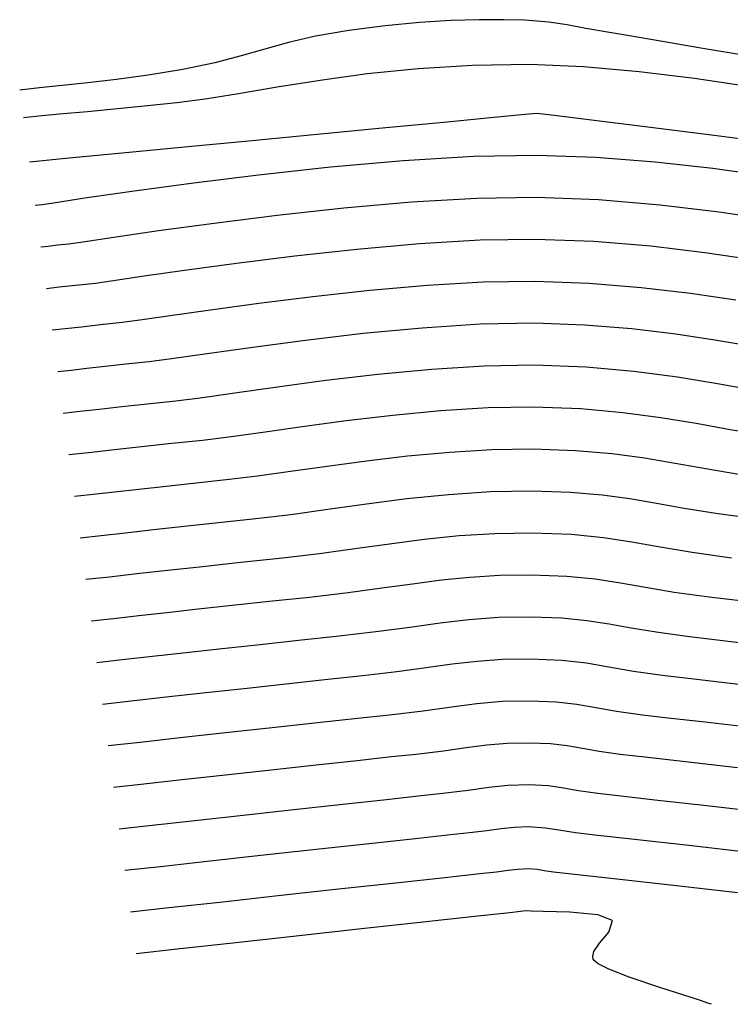
# Model space of a CAD drawing. Units: feet. Extents: x 755530 to 757312, y 8560349 to 8561489.
# Drawn here: x 755531 to 755545, y 8560355 to 8560375 of the extents above; entities that cross this region are included whole.
import ezdxf

# ---------------------------------------------------------------- set-up
doc = ezdxf.new("R2010")
doc.units = ezdxf.units.FT
doc.header["$LTSCALE"] = 12.7
doc.header["$MEASUREMENT"] = 0
doc.layers.add('CONT-MJR', color=48, linetype='Continuous')
doc.layers.add('CONT-MNR', color=33, linetype='Continuous')

msp = doc.modelspace()

# ---------------------------------------------------------------- linework, layer by layer
at = {"layer": 'CONT-MJR'}
for p, q in [((755540.169, 8560371.816, 1215), (755538.767, 8560371.731, 1215)), ((755541.436, 8560371.838, 1215), (755540.169, 8560371.816, 1215)), ((755542.622, 8560371.795, 1215), (755541.436, 8560371.838, 1215)), ((755538.767, 8560371.731, 1215), (755537.306, 8560371.601, 1215)), ((755543.81, 8560371.702, 1215), (755542.622, 8560371.795, 1215)), ((755544.967, 8560371.573, 1215), (755543.81, 8560371.702, 1215)), ((755535.862, 8560371.444, 1215), (755534.509, 8560371.276, 1215)), ((755537.306, 8560371.601, 1215), (755535.862, 8560371.444, 1215)), ((755546.058, 8560371.424, 1215), (755544.967, 8560371.573, 1215)), ((755534.509, 8560371.276, 1215), (755533.323, 8560371.115, 1215)), ((755533.323, 8560371.115, 1215), (755532.381, 8560370.978, 1215)), ((755531.452, 8560370.839, 1215), (755531.388, 8560370.832, 1215)), ((755531.526, 8560370.847, 1215), (755531.452, 8560370.839, 1215)), ((755531.756, 8560370.883, 1215), (755531.526, 8560370.847, 1215)), ((755532.381, 8560370.978, 1215), (755531.756, 8560370.883, 1215)), ((755539.327, 8560367.547, 1220), (755538.255, 8560367.446, 1220)), ((755540.385, 8560367.614, 1220), (755539.327, 8560367.547, 1220)), ((755541.385, 8560367.632, 1220), (755540.385, 8560367.614, 1220)), ((755542.431, 8560367.591, 1220), (755541.385, 8560367.632, 1220)), ((755543.386, 8560367.506, 1220), (755542.431, 8560367.591, 1220)), ((755544.259, 8560367.391, 1220), (755543.386, 8560367.506, 1220)), ((755537.212, 8560367.323, 1220), (755536.243, 8560367.195, 1220)), ((755538.255, 8560367.446, 1220), (755537.212, 8560367.323, 1220)), ((755545.06, 8560367.259, 1220), (755544.259, 8560367.391, 1220)), ((755536.243, 8560367.195, 1220), (755535.389, 8560367.074, 1220)), ((755545.799, 8560367.127, 1220), (755545.06, 8560367.259, 1220)), ((755534.203, 8560366.913, 1220), (755533.632, 8560366.852, 1220)), ((755534.695, 8560366.975, 1220), (755534.203, 8560366.913, 1220)), ((755535.389, 8560367.074, 1220), (755534.695, 8560366.975, 1220)), ((755532.279, 8560366.703, 1220), (755531.949, 8560366.666, 1220)), ((755532.67, 8560366.747, 1220), (755532.279, 8560366.703, 1220)), ((755533.121, 8560366.797, 1220), (755532.67, 8560366.747, 1220)), ((755533.632, 8560366.852, 1220), (755533.121, 8560366.797, 1220)), ((755540.099, 8560363.38, 1225), (755539.529, 8560363.321, 1225)), ((755540.692, 8560363.417, 1225), (755540.099, 8560363.38, 1225)), ((755541.335, 8560363.425, 1225), (755540.692, 8560363.417, 1225)), ((755542.039, 8560363.398, 1225), (755541.335, 8560363.425, 1225)), ((755542.61, 8560363.342, 1225), (755542.039, 8560363.398, 1225)), ((755543.116, 8560363.265, 1225), (755542.61, 8560363.342, 1225)), ((755538.336, 8560363.16, 1225), (755537.656, 8560363.069, 1225)), ((755538.951, 8560363.246, 1225), (755538.336, 8560363.16, 1225)), ((755539.529, 8560363.321, 1225), (755538.951, 8560363.246, 1225)), ((755543.621, 8560363.174, 1225), (755543.116, 8560363.265, 1225)), ((755544.193, 8560363.077, 1225), (755543.621, 8560363.174, 1225)), ((755536.881, 8560362.979, 1225), (755536.078, 8560362.894, 1225)), ((755537.656, 8560363.069, 1225), (755536.881, 8560362.979, 1225)), ((755544.896, 8560362.98, 1225), (755544.193, 8560363.077, 1225)), ((755545.576, 8560362.9, 1225), (755544.896, 8560362.98, 1225)), ((755534.651, 8560362.739, 1225), (755534.026, 8560362.67, 1225)), ((755535.335, 8560362.814, 1225), (755534.651, 8560362.739, 1225)), ((755536.078, 8560362.894, 1225), (755535.335, 8560362.814, 1225)), ((755532.956, 8560362.55, 1225), (755532.51, 8560362.501, 1225)), ((755533.461, 8560362.606, 1225), (755532.956, 8560362.55, 1225)), ((755534.026, 8560362.67, 1225), (755533.461, 8560362.606, 1225)), ((755540.864, 8560359.205, 1230), (755540.479, 8560359.164, 1230)), ((755541.285, 8560359.218, 1230), (755540.864, 8560359.205, 1230)), ((755541.673, 8560359.198, 1230), (755541.285, 8560359.218, 1230)), ((755541.975, 8560359.156, 1230), (755541.673, 8560359.198, 1230)), ((755539.119, 8560358.998, 1230), (755538.424, 8560358.923, 1230)), ((755539.559, 8560359.045, 1230), (755539.119, 8560358.998, 1230)), ((755540.065, 8560359.107, 1230), (755539.559, 8560359.045, 1230)), ((755540.479, 8560359.164, 1230), (755540.065, 8560359.107, 1230)), ((755542.276, 8560359.102, 1230), (755541.975, 8560359.156, 1230)), ((755542.664, 8560359.046, 1230), (755542.276, 8560359.102, 1230)), ((755543.068, 8560358.999, 1230), (755542.664, 8560359.046, 1230)), ((755543.807, 8560358.915, 1230), (755543.068, 8560358.999, 1230)), ((755537.549, 8560358.827, 1230), (755536.568, 8560358.719, 1230)), ((755538.424, 8560358.923, 1230), (755537.549, 8560358.827, 1230)), ((755544.791, 8560358.804, 1230), (755543.807, 8560358.915, 1230)), ((755545.929, 8560358.676, 1230), (755544.791, 8560358.804, 1230)), ((755535.554, 8560358.608, 1230), (755534.584, 8560358.501, 1230)), ((755536.568, 8560358.719, 1230), (755535.554, 8560358.608, 1230)), ((755533.731, 8560358.408, 1230), (755533.071, 8560358.335, 1230)), ((755534.584, 8560358.501, 1230), (755533.731, 8560358.408, 1230))]:
    msp.add_line(p, q, dxfattribs=at)
at = {"layer": 'CONT-MNR'}
for p, q in [((755538.403, 8560374.437, 1212), (755537.674, 8560374.345, 1212)), ((755539.087, 8560374.501, 1212), (755538.403, 8560374.437, 1212)), ((755539.716, 8560374.54, 1212), (755539.087, 8560374.501, 1212)), ((755540.284, 8560374.558, 1212), (755539.716, 8560374.54, 1212)), ((755540.781, 8560374.559, 1212), (755540.284, 8560374.558, 1212)), ((755541.201, 8560374.548, 1212), (755540.781, 8560374.559, 1212)), ((755541.679, 8560374.511, 1212), (755541.201, 8560374.548, 1212)), ((755542.05, 8560374.455, 1212), (755541.679, 8560374.511, 1212)), ((755542.42, 8560374.383, 1212), (755542.05, 8560374.455, 1212)), ((755542.896, 8560374.302, 1212), (755542.42, 8560374.383, 1212)), ((755537.007, 8560374.229, 1212), (755536.464, 8560374.103, 1212)), ((755537.674, 8560374.345, 1212), (755537.007, 8560374.229, 1212)), ((755543.299, 8560374.236, 1212), (755542.896, 8560374.302, 1212)), ((755543.921, 8560374.128, 1212), (755543.299, 8560374.236, 1212)), ((755536.464, 8560374.103, 1212), (755535.986, 8560373.969, 1212)), ((755544.731, 8560373.988, 1212), (755543.921, 8560374.128, 1212)), ((755545.697, 8560373.825, 1212), (755544.731, 8560373.988, 1212)), ((755535.512, 8560373.832, 1212), (755534.985, 8560373.695, 1212)), ((755535.986, 8560373.969, 1212), (755535.512, 8560373.832, 1212)), ((755534.985, 8560373.695, 1212), (755534.343, 8560373.562, 1212)), ((755540.154, 8560373.643, 1213), (755539.065, 8560373.576, 1213)), ((755541.303, 8560373.658, 1213), (755540.154, 8560373.643, 1213)), ((755542.379, 8560373.612, 1213), (755541.303, 8560373.658, 1213)), ((755543.491, 8560373.514, 1213), (755542.379, 8560373.612, 1213)), ((755533.652, 8560373.448, 1212), (755533.018, 8560373.359, 1212)), ((755534.343, 8560373.562, 1212), (755533.652, 8560373.448, 1212)), ((755538.043, 8560373.471, 1213), (755537.098, 8560373.343, 1213)), ((755539.065, 8560373.576, 1213), (755538.043, 8560373.471, 1213)), ((755544.601, 8560373.379, 1213), (755543.491, 8560373.514, 1213)), ((755531.925, 8560373.237, 1212), (755531.469, 8560373.19, 1212)), ((755532.442, 8560373.291, 1212), (755531.925, 8560373.237, 1212)), ((755533.018, 8560373.359, 1212), (755532.442, 8560373.291, 1212)), ((755536.235, 8560373.206, 1213), (755535.464, 8560373.075, 1213)), ((755537.098, 8560373.343, 1213), (755536.235, 8560373.206, 1213)), ((755545.67, 8560373.221, 1213), (755544.601, 8560373.379, 1213)), ((755531.469, 8560373.19, 1212), (755531.075, 8560373.145, 1212)), ((755535.464, 8560373.075, 1213), (755534.79, 8560372.965, 1213)), ((755533.57, 8560372.824, 1213), (755532.972, 8560372.766, 1213)), ((755534.223, 8560372.89, 1213), (755533.57, 8560372.824, 1213)), ((755534.79, 8560372.965, 1213), (755534.223, 8560372.89, 1213)), ((755531.52, 8560372.63, 1213), (755531.15, 8560372.595, 1213)), ((755531.947, 8560372.67, 1213), (755531.52, 8560372.63, 1213)), ((755532.431, 8560372.715, 1213), (755531.947, 8560372.67, 1213)), ((755532.972, 8560372.766, 1213), (755532.431, 8560372.715, 1213)), ((755541.132, 8560372.65, 1214), (755540.51, 8560372.591, 1214)), ((755541.36, 8560372.672, 1214), (755541.132, 8560372.65, 1214)), ((755541.444, 8560372.681, 1214), (755541.36, 8560372.672, 1214)), ((755541.499, 8560372.674, 1214), (755541.444, 8560372.681, 1214)), ((755541.561, 8560372.665, 1214), (755541.499, 8560372.674, 1214)), ((755541.843, 8560372.63, 1214), (755541.561, 8560372.665, 1214)), ((755542.587, 8560372.537, 1214), (755541.843, 8560372.63, 1214)), ((755539.576, 8560372.501, 1214), (755538.413, 8560372.389, 1214)), ((755540.51, 8560372.591, 1214), (755539.576, 8560372.501, 1214)), ((755543.665, 8560372.402, 1214), (755542.587, 8560372.537, 1214)), ((755537.104, 8560372.264, 1214), (755535.732, 8560372.132, 1214)), ((755538.413, 8560372.389, 1214), (755537.104, 8560372.264, 1214)), ((755544.944, 8560372.242, 1214), (755543.665, 8560372.402, 1214)), ((755546.296, 8560372.074, 1214), (755544.944, 8560372.242, 1214)), ((755535.732, 8560372.132, 1214), (755534.38, 8560372.002, 1214)), ((755533.13, 8560371.883, 1214), (755532.066, 8560371.78, 1214)), ((755534.38, 8560372.002, 1214), (755533.13, 8560371.883, 1214)), ((755532.066, 8560371.78, 1214), (755531.271, 8560371.704, 1214)), ((755538.93, 8560370.898, 1216), (755537.574, 8560370.778, 1216)), ((755540.236, 8560370.976, 1216), (755538.93, 8560370.898, 1216)), ((755541.426, 8560370.997, 1216), (755540.236, 8560370.976, 1216)), ((755542.678, 8560370.948, 1216), (755541.426, 8560370.997, 1216)), ((755543.914, 8560370.844, 1216), (755542.678, 8560370.948, 1216)), ((755545.096, 8560370.702, 1216), (755543.914, 8560370.844, 1216)), ((755536.233, 8560370.632, 1216), (755534.973, 8560370.475, 1216)), ((755537.574, 8560370.778, 1216), (755536.233, 8560370.632, 1216)), ((755546.188, 8560370.541, 1216), (755545.096, 8560370.702, 1216)), ((755534.973, 8560370.475, 1216), (755533.86, 8560370.324, 1216)), ((755533.86, 8560370.324, 1216), (755532.96, 8560370.194, 1216)), ((755532.061, 8560370.06, 1216), (755531.833, 8560370.036, 1216)), ((755532.338, 8560370.1, 1216), (755532.061, 8560370.06, 1216)), ((755532.96, 8560370.194, 1216), (755532.338, 8560370.1, 1216)), ((755539.089, 8560370.065, 1217), (755537.833, 8560369.954, 1217)), ((755540.302, 8560370.137, 1217), (755539.089, 8560370.065, 1217)), ((755541.416, 8560370.156, 1217), (755540.302, 8560370.137, 1217)), ((755542.585, 8560370.111, 1217), (755541.416, 8560370.156, 1217)), ((755543.724, 8560370.016, 1217), (755542.585, 8560370.111, 1217)), ((755531.646, 8560370.015, 1216), (755531.5, 8560369.999, 1216)), ((755531.833, 8560370.036, 1216), (755531.646, 8560370.015, 1216)), ((755537.833, 8560369.954, 1217), (755536.592, 8560369.819, 1217)), ((755544.807, 8560369.886, 1217), (755543.724, 8560370.016, 1217)), ((755545.808, 8560369.738, 1217), (755544.807, 8560369.886, 1217)), ((755535.422, 8560369.673, 1217), (755534.381, 8560369.531, 1217)), ((755536.592, 8560369.819, 1217), (755535.422, 8560369.673, 1217)), ((755534.381, 8560369.531, 1217), (755533.525, 8560369.408, 1217)), ((755532.597, 8560369.273, 1217), (755532.196, 8560369.23, 1217)), ((755532.911, 8560369.317, 1217), (755532.597, 8560369.273, 1217)), ((755533.525, 8560369.408, 1217), (755532.911, 8560369.317, 1217)), ((755540.368, 8560369.298, 1218), (755539.247, 8560369.232, 1218)), ((755541.405, 8560369.314, 1218), (755540.368, 8560369.298, 1218)), ((755542.492, 8560369.273, 1218), (755541.405, 8560369.314, 1218)), ((755543.534, 8560369.187, 1218), (755542.492, 8560369.273, 1218)), ((755531.868, 8560369.194, 1217), (755531.612, 8560369.166, 1217)), ((755532.196, 8560369.23, 1217), (755531.868, 8560369.194, 1217)), ((755538.092, 8560369.13, 1218), (755536.951, 8560369.005, 1218)), ((755539.247, 8560369.232, 1218), (755538.092, 8560369.13, 1218)), ((755544.518, 8560369.069, 1218), (755543.534, 8560369.187, 1218)), ((755545.428, 8560368.934, 1218), (755544.518, 8560369.069, 1218)), ((755535.871, 8560368.871, 1218), (755534.902, 8560368.738, 1218)), ((755536.951, 8560369.005, 1218), (755535.871, 8560368.871, 1218)), ((755534.902, 8560368.738, 1218), (755534.09, 8560368.622, 1218)), ((755533.132, 8560368.487, 1218), (755532.693, 8560368.44, 1218)), ((755533.484, 8560368.533, 1218), (755533.132, 8560368.487, 1218)), ((755534.09, 8560368.622, 1218), (755533.484, 8560368.533, 1218)), ((755541.395, 8560368.473, 1219), (755540.308, 8560368.453, 1219)), ((755542.399, 8560368.436, 1219), (755541.395, 8560368.473, 1219)), ((755531.988, 8560368.362, 1218), (755531.725, 8560368.333, 1218)), ((755532.311, 8560368.398, 1218), (755531.988, 8560368.362, 1218)), ((755532.693, 8560368.44, 1218), (755532.311, 8560368.398, 1218)), ((755537.958, 8560368.266, 1219), (755536.806, 8560368.131, 1219)), ((755539.143, 8560368.378, 1219), (755537.958, 8560368.266, 1219)), ((755540.308, 8560368.453, 1219), (755539.143, 8560368.378, 1219)), ((755543.345, 8560368.359, 1219), (755542.399, 8560368.436, 1219)), ((755544.229, 8560368.253, 1219), (755543.345, 8560368.359, 1219)), ((755536.806, 8560368.131, 1219), (755535.746, 8560367.991, 1219)), ((755545.048, 8560368.13, 1219), (755544.229, 8560368.253, 1219)), ((755545.796, 8560368.001, 1219), (755545.048, 8560368.13, 1219)), ((755535.746, 8560367.991, 1219), (755534.832, 8560367.861, 1219)), ((755533.668, 8560367.7, 1219), (755533.204, 8560367.651, 1219)), ((755534.121, 8560367.759, 1219), (755533.668, 8560367.7, 1219)), ((755534.832, 8560367.861, 1219), (755534.121, 8560367.759, 1219)), ((755532.105, 8560367.529, 1219), (755531.837, 8560367.499, 1219)), ((755532.423, 8560367.565, 1219), (755532.105, 8560367.529, 1219)), ((755532.789, 8560367.605, 1219), (755532.423, 8560367.565, 1219)), ((755533.204, 8560367.651, 1219), (755532.789, 8560367.605, 1219)), ((755539.51, 8560366.716, 1221), (755538.552, 8560366.626, 1221)), ((755540.462, 8560366.775, 1221), (755539.51, 8560366.716, 1221)), ((755541.375, 8560366.79, 1221), (755540.462, 8560366.775, 1221)), ((755542.325, 8560366.755, 1221), (755541.375, 8560366.79, 1221)), ((755543.167, 8560366.681, 1221), (755542.325, 8560366.755, 1221)), ((755537.618, 8560366.516, 1221), (755536.739, 8560366.399, 1221)), ((755538.552, 8560366.626, 1221), (755537.618, 8560366.516, 1221)), ((755543.929, 8560366.579, 1221), (755543.167, 8560366.681, 1221)), ((755544.636, 8560366.462, 1221), (755543.929, 8560366.579, 1221)), ((755536.739, 8560366.399, 1221), (755535.946, 8560366.287, 1221)), ((755545.313, 8560366.34, 1221), (755544.636, 8560366.462, 1221)), ((755545.986, 8560366.225, 1221), (755545.313, 8560366.34, 1221)), ((755534.739, 8560366.126, 1221), (755534.061, 8560366.054, 1221)), ((755535.269, 8560366.192, 1221), (755534.739, 8560366.126, 1221)), ((755535.946, 8560366.287, 1221), (755535.269, 8560366.192, 1221)), ((755532.918, 8560365.929, 1221), (755532.454, 8560365.877, 1221)), ((755533.454, 8560365.988, 1221), (755532.918, 8560365.929, 1221)), ((755534.061, 8560366.054, 1221), (755533.454, 8560365.988, 1221)), ((755540.538, 8560365.936, 1222), (755539.694, 8560365.885, 1222)), ((755541.365, 8560365.949, 1222), (755540.538, 8560365.936, 1222)), ((755542.218, 8560365.918, 1222), (755541.365, 8560365.949, 1222)), ((755542.949, 8560365.856, 1222), (755542.218, 8560365.918, 1222)), ((755532.454, 8560365.877, 1221), (755532.061, 8560365.833, 1221)), ((755538.024, 8560365.708, 1222), (755537.236, 8560365.603, 1222)), ((755538.85, 8560365.806, 1222), (755538.024, 8560365.708, 1222)), ((755539.694, 8560365.885, 1222), (755538.85, 8560365.806, 1222)), ((755543.599, 8560365.768, 1222), (755542.949, 8560365.856, 1222)), ((755544.211, 8560365.665, 1222), (755543.599, 8560365.768, 1222)), ((755536.503, 8560365.499, 1222), (755535.843, 8560365.408, 1222)), ((755537.236, 8560365.603, 1222), (755536.503, 8560365.499, 1222)), ((755544.827, 8560365.554, 1222), (755544.211, 8560365.665, 1222)), ((755545.487, 8560365.443, 1222), (755544.827, 8560365.554, 1222)), ((755535.274, 8560365.339, 1222), (755534.614, 8560365.269, 1222)), ((755535.843, 8560365.408, 1222), (755535.274, 8560365.339, 1222)), ((755533.465, 8560365.144, 1222), (755532.977, 8560365.089, 1222)), ((755534.011, 8560365.204, 1222), (755533.465, 8560365.144, 1222)), ((755534.614, 8560365.269, 1222), (755534.011, 8560365.204, 1222)), ((755541.355, 8560365.107, 1223), (755540.509, 8560365.093, 1223)), ((755542.118, 8560365.081, 1223), (755541.355, 8560365.107, 1223)), ((755532.546, 8560365.041, 1222), (755532.173, 8560365, 1222)), ((755532.977, 8560365.089, 1222), (755532.546, 8560365.041, 1222)), ((755538.838, 8560364.951, 1223), (755538.029, 8560364.847, 1223)), ((755539.668, 8560365.037, 1223), (755538.838, 8560364.951, 1223)), ((755540.509, 8560365.093, 1223), (755539.668, 8560365.037, 1223)), ((755542.752, 8560365.028, 1223), (755542.118, 8560365.081, 1223)), ((755543.307, 8560364.953, 1223), (755542.752, 8560365.028, 1223)), ((755543.837, 8560364.862, 1223), (755543.307, 8560364.953, 1223)), ((755537.249, 8560364.739, 1223), (755536.507, 8560364.636, 1223)), ((755538.029, 8560364.847, 1223), (755537.249, 8560364.739, 1223)), ((755544.393, 8560364.761, 1223), (755543.837, 8560364.862, 1223)), ((755545.026, 8560364.657, 1223), (755544.393, 8560364.761, 1223)), ((755535.81, 8560364.553, 1223), (755535.06, 8560364.473, 1223)), ((755536.507, 8560364.636, 1223), (755535.81, 8560364.553, 1223)), ((755545.789, 8560364.554, 1223), (755545.026, 8560364.657, 1223)), ((755533.754, 8560364.33, 1223), (755533.199, 8560364.269, 1223)), ((755534.374, 8560364.399, 1223), (755533.754, 8560364.33, 1223)), ((755535.06, 8560364.473, 1223), (755534.374, 8560364.399, 1223)), ((755532.709, 8560364.214, 1223), (755532.285, 8560364.167, 1223)), ((755533.199, 8560364.269, 1223), (755532.709, 8560364.214, 1223)), ((755539.183, 8560364.136, 1224), (755538.49, 8560364.047, 1224)), ((755539.883, 8560364.209, 1224), (755539.183, 8560364.136, 1224)), ((755540.6, 8560364.255, 1224), (755539.883, 8560364.209, 1224)), ((755541.345, 8560364.266, 1224), (755540.6, 8560364.255, 1224)), ((755542.135, 8560364.236, 1224), (755541.345, 8560364.266, 1224)), ((755542.777, 8560364.174, 1224), (755542.135, 8560364.236, 1224)), ((755543.344, 8560364.087, 1224), (755542.777, 8560364.174, 1224)), ((755537.793, 8560363.949, 1224), (755537.081, 8560363.853, 1224)), ((755538.49, 8560364.047, 1224), (755537.793, 8560363.949, 1224)), ((755543.912, 8560363.985, 1224), (755543.344, 8560364.087, 1224)), ((755544.553, 8560363.875, 1224), (755543.912, 8560363.985, 1224)), ((755536.346, 8560363.766, 1224), (755535.505, 8560363.677, 1224)), ((755537.081, 8560363.853, 1224), (755536.346, 8560363.766, 1224)), ((755545.342, 8560363.767, 1224), (755544.553, 8560363.875, 1224)), ((755534.737, 8560363.594, 1224), (755534.043, 8560363.517, 1224)), ((755535.505, 8560363.677, 1224), (755534.737, 8560363.594, 1224)), ((755532.873, 8560363.386, 1224), (755532.398, 8560363.334, 1224)), ((755533.421, 8560363.448, 1224), (755532.873, 8560363.386, 1224)), ((755534.043, 8560363.517, 1224), (755533.421, 8560363.448, 1224)), ((755540.673, 8560362.573, 1226), (755540.08, 8560362.53, 1226)), ((755541.325, 8560362.583, 1226), (755540.673, 8560362.573, 1226)), ((755541.942, 8560362.56, 1226), (755541.325, 8560362.583, 1226)), ((755542.444, 8560362.511, 1226), (755541.942, 8560362.56, 1226)), ((755538.892, 8560362.378, 1226), (755538.212, 8560362.286, 1226)), ((755539.5, 8560362.462, 1226), (755538.892, 8560362.378, 1226)), ((755540.08, 8560362.53, 1226), (755539.5, 8560362.462, 1226)), ((755542.888, 8560362.444, 1226), (755542.444, 8560362.511, 1226)), ((755543.331, 8560362.364, 1226), (755542.888, 8560362.444, 1226)), ((755543.833, 8560362.278, 1226), (755543.331, 8560362.364, 1226)), ((755537.417, 8560362.192, 1226), (755536.661, 8560362.112, 1226)), ((755538.212, 8560362.286, 1226), (755537.417, 8560362.192, 1226)), ((755544.45, 8560362.193, 1226), (755543.833, 8560362.278, 1226)), ((755545, 8560362.128, 1226), (755544.45, 8560362.193, 1226)), ((755535.136, 8560361.946, 1226), (755534.41, 8560361.866, 1226)), ((755535.894, 8560362.029, 1226), (755535.136, 8560361.946, 1226)), ((755536.661, 8560362.112, 1226), (755535.894, 8560362.029, 1226)), ((755545.611, 8560362.056, 1226), (755545, 8560362.128, 1226)), ((755533.735, 8560361.791, 1226), (755533.132, 8560361.724, 1226)), ((755534.41, 8560361.866, 1226), (755533.735, 8560361.791, 1226)), ((755533.132, 8560361.724, 1226), (755532.622, 8560361.668, 1226)), ((755539.222, 8560361.565, 1227), (755538.636, 8560361.486, 1227)), ((755539.745, 8560361.638, 1227), (755539.222, 8560361.565, 1227)), ((755540.243, 8560361.696, 1227), (755539.745, 8560361.638, 1227)), ((755540.754, 8560361.733, 1227), (755540.243, 8560361.696, 1227)), ((755541.315, 8560361.742, 1227), (755540.754, 8560361.733, 1227)), ((755541.939, 8560361.715, 1227), (755541.315, 8560361.742, 1227)), ((755542.434, 8560361.658, 1227), (755541.939, 8560361.715, 1227)), ((755542.885, 8560361.581, 1227), (755542.434, 8560361.658, 1227)), ((755543.38, 8560361.494, 1227), (755542.885, 8560361.581, 1227)), ((755537.952, 8560361.406, 1227), (755537.254, 8560361.331, 1227)), ((755538.636, 8560361.486, 1227), (755537.952, 8560361.406, 1227)), ((755544.003, 8560361.406, 1227), (755543.38, 8560361.494, 1227)), ((755544.531, 8560361.344, 1227), (755544.003, 8560361.406, 1227)), ((755535.637, 8560361.155, 1227), (755534.804, 8560361.063, 1227)), ((755536.468, 8560361.246, 1227), (755535.637, 8560361.155, 1227)), ((755537.254, 8560361.331, 1227), (755536.468, 8560361.246, 1227)), ((755545.201, 8560361.266, 1227), (755544.531, 8560361.344, 1227)), ((755545.983, 8560361.176, 1227), (755545.201, 8560361.266, 1227)), ((755534.014, 8560360.976, 1227), (755533.31, 8560360.898, 1227)), ((755534.804, 8560361.063, 1227), (755534.014, 8560360.976, 1227)), ((755533.31, 8560360.898, 1227), (755532.734, 8560360.834, 1227)), ((755539.731, 8560360.778, 1228), (755539.165, 8560360.7, 1228)), ((755540.241, 8560360.844, 1228), (755539.731, 8560360.778, 1228)), ((755540.747, 8560360.889, 1228), (755540.241, 8560360.844, 1228)), ((755541.305, 8560360.901, 1228), (755540.747, 8560360.889, 1228)), ((755541.827, 8560360.878, 1228), (755541.305, 8560360.901, 1228)), ((755542.242, 8560360.83, 1228), (755541.827, 8560360.878, 1228)), ((755542.62, 8560360.766, 1228), (755542.242, 8560360.83, 1228)), ((755543.035, 8560360.693, 1228), (755542.62, 8560360.766, 1228)), ((755538.488, 8560360.619, 1228), (755537.847, 8560360.551, 1228)), ((755539.165, 8560360.7, 1228), (755538.488, 8560360.619, 1228)), ((755543.557, 8560360.619, 1228), (755543.035, 8560360.693, 1228)), ((755544.069, 8560360.56, 1228), (755543.557, 8560360.619, 1228)), ((755537.042, 8560360.463, 1228), (755536.137, 8560360.364, 1228)), ((755537.847, 8560360.551, 1228), (755537.042, 8560360.463, 1228)), ((755544.812, 8560360.474, 1228), (755544.069, 8560360.56, 1228)), ((755545.724, 8560360.37, 1228), (755544.812, 8560360.474, 1228)), ((755535.199, 8560360.261, 1228), (755534.294, 8560360.161, 1228)), ((755536.137, 8560360.364, 1228), (755535.199, 8560360.261, 1228)), ((755533.487, 8560360.072, 1228), (755532.846, 8560360.001, 1228)), ((755534.294, 8560360.161, 1228), (755533.487, 8560360.072, 1228)), ((755540.437, 8560360.014, 1229), (755540.026, 8560359.96, 1229)), ((755540.845, 8560360.05, 1229), (755540.437, 8560360.014, 1229)), ((755541.295, 8560360.059, 1229), (755540.845, 8560360.05, 1229)), ((755541.716, 8560360.041, 1229), (755541.295, 8560360.059, 1229)), ((755542.05, 8560360.003, 1229), (755541.716, 8560360.041, 1229)), ((755542.355, 8560359.951, 1229), (755542.05, 8560360.003, 1229)), ((755538.528, 8560359.779, 1229), (755537.84, 8560359.704, 1229)), ((755539.023, 8560359.832, 1229), (755538.528, 8560359.779, 1229)), ((755539.569, 8560359.897, 1229), (755539.023, 8560359.832, 1229)), ((755540.026, 8560359.96, 1229), (755539.569, 8560359.897, 1229)), ((755542.69, 8560359.892, 1229), (755542.355, 8560359.951, 1229)), ((755543.111, 8560359.832, 1229), (755542.69, 8560359.892, 1229)), ((755543.606, 8560359.775, 1229), (755543.111, 8560359.832, 1229)), ((755544.423, 8560359.682, 1229), (755543.606, 8560359.775, 1229)), ((755537.016, 8560359.614, 1229), (755536.118, 8560359.516, 1229)), ((755537.84, 8560359.704, 1229), (755537.016, 8560359.614, 1229)), ((755545.464, 8560359.564, 1229), (755544.423, 8560359.682, 1229)), ((755535.203, 8560359.415, 1229), (755534.332, 8560359.319, 1229)), ((755536.118, 8560359.516, 1229), (755535.203, 8560359.415, 1229)), ((755533.564, 8560359.235, 1229), (755532.958, 8560359.168, 1229)), ((755534.332, 8560359.319, 1229), (755533.564, 8560359.235, 1229)), ((755539.71, 8560358.217, 1231), (755539.009, 8560358.141, 1231)), ((755540.094, 8560358.258, 1231), (755539.71, 8560358.217, 1231)), ((755540.441, 8560358.301, 1231), (755540.094, 8560358.258, 1231)), ((755540.723, 8560358.34, 1231), (755540.441, 8560358.301, 1231)), ((755540.987, 8560358.368, 1231), (755540.723, 8560358.34, 1231)), ((755541.274, 8560358.376, 1231), (755540.987, 8560358.368, 1231)), ((755541.612, 8560358.355, 1231), (755541.274, 8560358.376, 1231)), ((755541.88, 8560358.31, 1231), (755541.612, 8560358.355, 1231)), ((755542.218, 8560358.259, 1231), (755541.88, 8560358.31, 1231)), ((755542.602, 8560358.215, 1231), (755542.218, 8560358.259, 1231)), ((755543.396, 8560358.125, 1231), (755542.602, 8560358.215, 1231)), ((755538.082, 8560358.039, 1231), (755537.017, 8560357.923, 1231)), ((755539.009, 8560358.141, 1231), (755538.082, 8560358.039, 1231)), ((755544.485, 8560358.003, 1231), (755543.396, 8560358.125, 1231)), ((755545.753, 8560357.86, 1231), (755544.485, 8560358.003, 1231)), ((755535.906, 8560357.801, 1231), (755534.836, 8560357.683, 1231)), ((755537.017, 8560357.923, 1231), (755535.906, 8560357.801, 1231)), ((755534.836, 8560357.683, 1231), (755533.899, 8560357.58, 1231)), ((755533.899, 8560357.58, 1231), (755533.183, 8560357.502, 1231)), ((755540.301, 8560357.436, 1232), (755539.594, 8560357.359, 1232)), ((755540.63, 8560357.472, 1232), (755540.301, 8560357.436, 1232)), ((755540.869, 8560357.502, 1232), (755540.63, 8560357.472, 1232)), ((755541.062, 8560357.526, 1232), (755540.869, 8560357.502, 1232)), ((755541.264, 8560357.535, 1232), (755541.062, 8560357.526, 1232)), ((755541.446, 8560357.523, 1232), (755541.264, 8560357.535, 1232)), ((755541.59, 8560357.499, 1232), (755541.446, 8560357.523, 1232)), ((755541.772, 8560357.472, 1232), (755541.59, 8560357.499, 1232)), ((755542.137, 8560357.431, 1232), (755541.772, 8560357.472, 1232)), ((755542.987, 8560357.335, 1232), (755542.137, 8560357.431, 1232)), ((755538.615, 8560357.252, 1232), (755537.467, 8560357.126, 1232)), ((755539.594, 8560357.359, 1232), (755538.615, 8560357.252, 1232)), ((755544.183, 8560357.201, 1232), (755542.987, 8560357.335, 1232)), ((755537.467, 8560357.126, 1232), (755536.257, 8560356.993, 1232)), ((755545.585, 8560357.044, 1232), (755544.183, 8560357.201, 1232)), ((755535.088, 8560356.865, 1232), (755534.066, 8560356.753, 1232)), ((755536.257, 8560356.993, 1232), (755535.088, 8560356.865, 1232)), ((755534.066, 8560356.753, 1232), (755533.295, 8560356.669, 1232)), ((755540.9, 8560356.656, 1233), (755540.191, 8560356.578, 1233)), ((755541.165, 8560356.685, 1233), (755540.9, 8560356.656, 1233)), ((755541.254, 8560356.694, 1233), (755541.165, 8560356.685, 1233)), ((755541.325, 8560356.685, 1233), (755541.254, 8560356.694, 1233)), ((755541.569, 8560356.683, 1233), (755541.325, 8560356.685, 1233)), ((755542.105, 8560356.666, 1233), (755541.569, 8560356.683, 1233)), ((755542.66, 8560356.612, 1233), (755542.105, 8560356.666, 1233)), ((755539.16, 8560356.465, 1233), (755537.928, 8560356.331, 1233)), ((755540.191, 8560356.578, 1233), (755539.16, 8560356.465, 1233)), ((755542.958, 8560356.502, 1233), (755542.66, 8560356.612, 1233)), ((755542.883, 8560356.269, 1233), (755542.958, 8560356.502, 1233)), ((755537.928, 8560356.331, 1233), (755536.616, 8560356.187, 1233)), ((755542.697, 8560356.049, 1233), (755542.883, 8560356.269, 1233)), ((755535.344, 8560356.048, 1233), (755534.234, 8560355.926, 1233)), ((755536.616, 8560356.187, 1233), (755535.344, 8560356.048, 1233)), ((755542.585, 8560355.882, 1233), (755542.697, 8560356.049, 1233)), ((755534.234, 8560355.926, 1233), (755533.407, 8560355.836, 1233)), ((755542.56, 8560355.777, 1233), (755542.585, 8560355.882, 1233)), ((755542.57, 8560355.728, 1233), (755542.56, 8560355.777, 1233)), ((755542.589, 8560355.698, 1233), (755542.57, 8560355.728, 1233)), ((755542.671, 8560355.632, 1233), (755542.589, 8560355.698, 1233)), ((755542.884, 8560355.523, 1233), (755542.671, 8560355.632, 1233)), ((755543.293, 8560355.363, 1233), (755542.884, 8560355.523, 1233)), ((755543.905, 8560355.158, 1233), (755543.293, 8560355.363, 1233)), ((755544.389, 8560355.005, 1233), (755543.905, 8560355.158, 1233)), ((755544.702, 8560354.904, 1233), (755544.389, 8560355.005, 1233)), ((755544.871, 8560354.846, 1233), (755544.702, 8560354.904, 1233)), ((755544.939, 8560354.821, 1233), (755544.871, 8560354.846, 1233))]:
    msp.add_line(p, q, dxfattribs=at)

doc.saveas('drawing.dxf')
